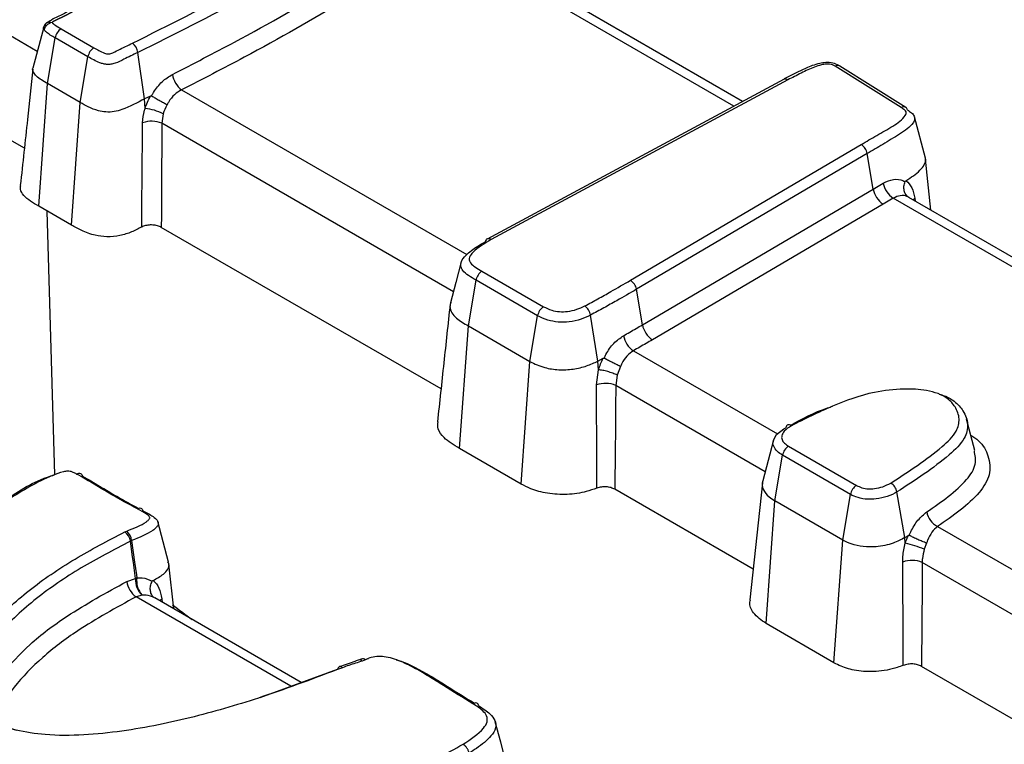
# Model space of a CAD drawing. Units: millimetres. Extents: x 75 to 2144, y 25 to 1460.
# Drawn here: x 1966 to 1990, y 932 to 950 of the extents above; entities that cross this region are included whole.
import ezdxf

# ---------------------------------------------------------------- set-up
doc = ezdxf.new("R2010")
doc.units = ezdxf.units.MM
doc.header["$LTSCALE"] = 5
doc.linetypes.add('SLD-Solid', pattern=[0])

msp = doc.modelspace()

# ---------------------------------------------------------------- linework, layer by layer
at = {"color": 8, "linetype": 'SLD-Solid', "lineweight": 25}
for p, q in [((1966.32619, 949.32756), (1961.65562, 952.02382)), ((1983.63094, 947.96929), (1976.42956, 952.12656)), ((1969.90964, 948.37221), (1976.99463, 944.28214)), ((1976.66239, 943.3606), (1969.42028, 947.54138)), ((1998.56496, 939.34807), (1987.59038, 945.68356)), ((1988.12392, 945.68249), (1988.13366, 945.61145)), ((1966.56649, 945.36402), (1966.75419, 938.81503)), ((1981.13299, 941.89311), (1984.71189, 939.82706)), ((1984.4095, 938.88828), (1980.69593, 941.03208)), ((1988.68883, 937.53122), (1991.78524, 935.7437)), ((1991.40552, 934.84957), (1988.31018, 936.63647)), ((1972.62405, 933.56335), (1968.7793, 935.78287)), ((1969.41987, 935.7341), (1969.43115, 935.64808))]:
    msp.add_line(p, q, dxfattribs=at)
at = {"color": 7, "linetype": 'SLD-Solid', "lineweight": 25}
for p, q in [((1983.84742, 948.08584), (1976.80282, 952.1526)), ((1966.48435, 949.92868), (1966.21711, 948.91298)), ((1966.91881, 949.888), (1967.73234, 949.41836)), ((1966.58139, 948.52672), (1966.7706, 949.66384)), ((1967.58412, 949.1942), (1966.7706, 949.66384)), ((1966.00435, 946.92102), (1961.60256, 949.46212)), ((1968.98923, 948.15097), (1968.82391, 949.30032)), ((1967.39492, 948.05709), (1967.58412, 949.1942)), ((1987.78762, 947.93162), (1986.14607, 948.95799)), ((1986.25968, 948.96471), (1986.25688, 948.96638)), ((1987.90123, 947.93834), (1986.25968, 948.96471)), ((1984.87629, 948.63973), (1977.49809, 944.66766)), ((1984.97246, 948.62312), (1977.60089, 944.65461)), ((1966.36045, 945.48296), (1966.58139, 948.52672)), ((1967.39492, 948.05709), (1966.58139, 948.52672)), ((1969.13962, 948.21996), (1968.98923, 948.15097)), ((1969.0046, 947.90747), (1968.98923, 948.15097)), ((1967.17398, 945.01332), (1967.39492, 948.05709)), ((1969.45238, 947.7775), (1969.42028, 947.54138)), ((1988.38696, 946.67422), (1988.11698, 947.69957)), ((1981.06098, 943.64362), (1986.7938, 947.01305)), ((1986.94333, 946.78966), (1981.21051, 943.42023)), ((1987.09133, 945.90885), (1986.94333, 946.78966)), ((1988.52563, 945.38517), (1988.38927, 946.65532)), ((1981.35851, 942.53941), (1987.09133, 945.90885)), ((1987.09133, 945.90885), (1987.34063, 946.05555)), ((1987.59038, 945.68356), (1987.34055, 945.53654)), ((1998.78763, 939.46104), (1987.98015, 945.70007)), ((1967.17398, 945.01332), (1966.36045, 945.48296)), ((1987.34055, 945.53654), (1981.60773, 942.16711)), ((1976.35475, 940.94586), (1969.40635, 944.95709)), ((1977.37242, 943.87151), (1978.90215, 942.98842)), ((1977.03501, 942.51023), (1977.22421, 943.64735)), ((1978.75394, 942.76426), (1977.22421, 943.64735)), ((1981.35851, 942.53941), (1981.21051, 943.42023)), ((1978.56473, 941.62714), (1978.75394, 942.76426)), ((1980.2507, 941.63777), (1980.06999, 942.77958)), ((1976.81407, 939.46647), (1977.03501, 942.51023)), ((1977.03501, 942.51023), (1978.56473, 941.62714)), ((1980.2507, 941.63777), (1980.38202, 941.70799)), ((1978.34379, 938.58338), (1978.56473, 941.62714)), ((1980.26584, 941.41892), (1980.2507, 941.63777)), ((1980.81586, 941.50348), (1980.73081, 941.28948)), ((1980.21799, 941.04531), (1980.26583, 941.41892)), ((1980.73081, 941.28948), (1980.69593, 941.03208)), ((1989.61817, 939.41416), (1989.41198, 940.19707)), ((1984.61728, 939.67741), (1984.35095, 938.66591)), ((1984.98855, 939.52444), (1986.67558, 938.55054)), ((1978.34379, 938.58338), (1976.81407, 939.46647)), ((1984.65113, 938.16316), (1984.84034, 939.30028)), ((1986.52736, 938.32638), (1984.84034, 939.30028)), ((1984.34151, 938.61505), (1984.02972, 935.71028)), ((1984.11108, 936.46823), (1980.67103, 938.45413)), ((1986.33816, 937.18927), (1986.52736, 938.32638)), ((1987.87781, 937.25411), (1987.68223, 938.38743)), ((1984.43019, 935.1194), (1984.65113, 938.16316)), ((1986.33816, 937.18927), (1984.65113, 938.16316)), ((1968.5018, 937.39607), (1968.55115, 937.41775)), ((1987.87781, 937.25411), (1987.96504, 937.30848)), ((1968.66862, 937.17895), (1968.63778, 937.1654)), ((1986.11722, 934.1455), (1986.33816, 937.18927)), ((1987.88832, 937.1142), (1987.87781, 937.25411)), ((1988.41662, 937.11566), (1988.36055, 936.9638)), ((1969.71438, 935.48458), (1969.59544, 936.5928)), ((1968.54808, 936.16503), (1968.76823, 936.23952)), ((1968.92959, 935.82733), (1968.7793, 935.78287)), ((1972.88115, 933.65645), (1969.24478, 935.75567)), ((1986.11722, 934.1455), (1984.43019, 935.1194)), ((1974.47557, 934.22127), (1974.39782, 934.18949)), ((1971.86187, 933.28735), (1973.78737, 933.9846)), ((1991.08755, 932.4408), (1988.28887, 934.05644))]:
    msp.add_line(p, q, dxfattribs=at)
at = {"color": 8, "linetype": 'SLD-Solid', "lineweight": 25, "flags": 128}
for points in [[(1988.08308, 945.64065), (1988.08864, 945.64756), (1988.12392, 945.68249)], [(1969.36856, 935.68422), (1969.38094, 935.69881), (1969.41987, 935.7341)], [(1974.39782, 934.18949), (1974.37945, 934.20503), (1974.36161, 934.21507), (1974.34482, 934.21931), (1974.32956, 934.21764), (1974.32879, 934.21738)]]:
    msp.add_lwpolyline(points, dxfattribs=at)
at = {"color": 7, "linetype": 'SLD-Solid', "lineweight": 25, "flags": 128}
for points in [[(1976.85684, 944.09968), (1976.72271, 943.58988), (1976.58858, 943.08007)], [(1985.05819, 940.03229), (1985.03393, 940.04534), (1985.01038, 940.05297), (1984.9882, 940.05494), (1984.96805, 940.0512), (1984.9505, 940.04186), (1984.93606, 940.02719), (1984.92515, 940.00761), (1984.91809, 939.98369)], [(1984.61819, 939.67092), (1984.69316, 939.81174), (1984.87222, 939.95825), (1984.91805, 939.98368), (1984.91809, 939.98369), (1984.91809, 939.98369)], [(1967.30378, 938.83229), (1967.32914, 938.84474), (1967.35378, 938.85178), (1967.37697, 938.8532), (1967.39805, 938.84896), (1967.4164, 938.83918), (1967.4315, 938.82416), (1967.44291, 938.80431), (1967.4503, 938.78021)], [(1968.81135, 937.96755), (1968.83539, 937.98071), (1968.85874, 937.98844), (1968.88072, 937.99051), (1968.9007, 937.98686), (1968.91809, 937.9776), (1968.9324, 937.963), (1968.94322, 937.94347), (1968.95022, 937.91958)], [(1969.5845, 936.64215), (1969.4514, 937.14907), (1969.3183, 937.65599)], [(1968.76823, 936.23952), (1968.71205, 936.63803), (1968.69257, 936.77633), (1968.63778, 937.1654)], [(1968.66862, 937.17895), (1968.74391, 936.6431), (1968.78789, 936.33032), (1968.79877, 936.25297)], [(1977.97226, 931.66019), (1977.83765, 932.17149), (1977.70304, 932.68279)]]:
    msp.add_lwpolyline(points, dxfattribs=at)
at = {"color": 7, "linetype": 'SLD-Solid', "lineweight": 25}
for centre, radius, start, end in [((1967.10123, 949.6063), 0.3356, 122.92651, 170.127955), ((1968.45428, 949.24827), 0.37327, 8.016177, 49.963323), ((1967.91476, 949.13667), 0.3356, 122.926505, 170.127954), ((1970.27349, 948.84641), 0.5977, 188.655856, 232.501798), ((1968.90028, 946.71161), 1.20039, 62.616875, 85.014686), ((1987.84939, 947.86071), 0.09335, 8.875698, 56.270964), ((1969.16416, 946.933), 0.66009, 67.169342, 109.555692), ((1986.61515, 946.73172), 0.33326, 10.012852, 57.58389), ((1987.63829, 946.00542), 0.55543, 190.012852, 237.58389), ((1987.88663, 946.15229), 0.5545, 190.047172, 237.706229), ((1977.55484, 943.58981), 0.3356, 122.926507, 170.127954), ((1980.88234, 943.36229), 0.33325, 10.012601, 57.584568), ((1979.08457, 942.70672), 0.3356, 122.926509, 170.127955), ((1979.72645, 942.72405), 0.34799, 9.181527, 54.51724), ((1981.90547, 942.63598), 0.55543, 190.012944, 237.584224), ((1981.44332, 942.36319), 0.56327, 189.734186, 236.568054), ((1980.43995, 940.42371), 0.66003, 67.180005, 109.649912), ((1985.17097, 939.24274), 0.3356, 122.926507, 170.127954), ((1986.858, 938.26884), 0.3356, 122.926512, 170.127949), ((1987.3607, 938.32835), 0.32692, 10.410677, 59.008237), ((1988.93574, 937.99412), 0.52463, 191.246475, 241.925694), ((1968.28271, 937.1115), 0.35914, 8.631194, 52.408257), ((1968.26794, 937.13013), 0.40365, 6.94612, 45.442984), ((1987.38688, 934.7232), 2.44301, 66.512157, 78.155536), ((1988.05563, 936.0283), 0.6593, 67.287996, 110.625468), ((1969.13017, 936.25619), 0.58919, 188.901138, 233.451197), ((1969.24341, 936.18787), 0.47799, 173.796736, 228.962917), ((1969.00299, 935.74781), 0.54488, 112.012185, 115.521837), ((1969.30801, 936.17657), 0.51494, 171.467517, 222.703653), ((1973.85921, 933.98294), 0.07186, 113.134899, 178.67435)]:
    msp.add_arc(centre, radius, start, end, dxfattribs=at)
at = {"color": 8, "linetype": 'SLD-Solid', "lineweight": 25}
for centre, radius, start, end in [((1986.20913, 948.86109), 0.11562, 65.606584, 123.051745), ((1987.85029, 947.83592), 0.11439, 63.555674, 123.21574), ((1974.41431, 934.15321), 0.09156, 48.010087, 111.804456), ((1973.84389, 933.9653), 0.08471, 43.206942, 98.773104)]:
    msp.add_arc(centre, radius, start, end, dxfattribs=at)
msp.add_ellipse((1977.61741, 1003.2874), major_axis=(-48.76616, 79.04599), ratio=0.55689396, start_param=2.18403207, end_param=2.19157824, dxfattribs=at)
at = {"color": 7, "linetype": 'SLD-Solid', "lineweight": 25}
for points, knots in [([(1968.6944, 949.53406), (1969.58829, 949.98028), (1971.33818, 950.85381), (1973.77112, 952.26509), (1975.29264, 953.23345), (1976.0541, 953.71808)], [0, 0, 0, 0, 0.34282354, 0.6711103, 1, 1, 1, 1]), ([(1976.21292, 953.50052), (1976.21291, 953.50052), (1975.47074, 953.00299), (1973.91266, 952.04802), (1971.48289, 950.62471), (1969.72387, 949.74857), (1968.82391, 949.30032)], [0, 0, 0, 0, 0.00000413, 0.32875547, 0.65657367, 1, 1, 1, 1]), ([(1969.68259, 948.75646), (1970.19979, 949.02201), (1971.60001, 949.74093), (1973.77224, 950.9826), (1975.36884, 951.98798), (1976.16689, 952.4905)], [0, 0, 0, 0, 0.22657483, 0.61341228, 1, 1, 1, 1]), ([(1976.42956, 952.12656), (1975.62737, 951.62139), (1974.02318, 950.61119), (1971.83903, 949.36274), (1970.4309, 948.63982), (1969.90964, 948.37221)], [0, 0, 0, 0, 0.38649668, 0.7728993, 1, 1, 1, 1]), ([(1967.08911, 950.31865), (1967.06123, 950.30274), (1966.94456, 950.23618), (1966.75402, 950.16165), (1966.60057, 950.05795), (1966.54103, 950.01772)], [0, 0, 0, 0, 0.16120082, 0.67454278, 1, 1, 1, 1]), ([(1967.19417, 950.3061), (1967.19158, 950.30464), (1967.18645, 950.30175), (1967.17875, 950.29746), (1967.17237, 950.29391), (1967.16597, 950.29037), (1967.15956, 950.28683), (1967.15313, 950.28331), (1967.14669, 950.27979), (1967.14153, 950.27699), (1967.13506, 950.27349), (1967.12858, 950.26999), (1967.12209, 950.26651), (1967.11558, 950.26304), (1967.11037, 950.26026), (1967.10384, 950.2568), (1967.0986, 950.25404), (1967.09205, 950.2506), (1967.08548, 950.24716), (1967.0789, 950.24373), (1967.07231, 950.24031), (1967.06702, 950.23758), (1967.06041, 950.23418), (1967.0551, 950.23146), (1967.04979, 950.22875), (1967.04448, 950.22604), (1967.03915, 950.22333), (1967.03249, 950.21996), (1967.02714, 950.21727), (1967.02046, 950.21391), (1967.01376, 950.21056), (1967.00571, 950.20655), (1966.99764, 950.20255), (1966.98686, 950.19722), (1966.97605, 950.19192), (1966.96522, 950.18664), (1966.95437, 950.18136), (1966.9435, 950.17611), (1966.93261, 950.17086), (1966.92443, 950.16694), (1966.91351, 950.16171), (1966.90258, 950.1565), (1966.89163, 950.15129), (1966.88342, 950.14739), (1966.8752, 950.14349), (1966.86699, 950.13959), (1966.85877, 950.13569), (1966.85056, 950.13179), (1966.84235, 950.12789), (1966.83414, 950.12398), (1966.82595, 950.12007), (1966.81776, 950.11614), (1966.80959, 950.11221), (1966.80144, 950.10827), (1966.79467, 950.10497), (1966.78791, 950.10165), (1966.78118, 950.09833), (1966.77447, 950.09498), (1966.76779, 950.09161), (1966.76248, 950.08891), (1966.75587, 950.0855), (1966.75061, 950.08275), (1966.74408, 950.07929), (1966.73891, 950.07649), (1966.73378, 950.07366), (1966.72997, 950.07152), (1966.72618, 950.06936), (1966.72243, 950.06718), (1966.71873, 950.06498), (1966.71507, 950.06275), (1966.71146, 950.0605), (1966.70792, 950.05821), (1966.70503, 950.05627), (1966.70219, 950.0543), (1966.69997, 950.0527), (1966.69782, 950.05108), (1966.69624, 950.04984), (1966.69471, 950.04859), (1966.69331, 950.04739), (1966.69246, 950.0466), (1966.69207, 950.04624)], [0, 0, 0, 0, 0.01607417, 0.0318281, 0.04758203, 0.05545899, 0.07121292, 0.08696685, 0.09484381, 0.11059774, 0.1184747, 0.13422863, 0.14998255, 0.15785951, 0.17361344, 0.1814904, 0.19724433, 0.20512129, 0.22087522, 0.23662915, 0.24450611, 0.26026003, 0.26813699, 0.28389092, 0.29176788, 0.29964484, 0.31539876, 0.32327572, 0.33902965, 0.34690661, 0.36266053, 0.37841446, 0.39416838, 0.4099223, 0.44143019, 0.45718412, 0.47293804, 0.50444591, 0.52019983, 0.53595374, 0.55170766, 0.5832155, 0.59896942, 0.61472334, 0.63047725, 0.64623117, 0.66198508, 0.677739, 0.69349291, 0.70924683, 0.72500075, 0.74075467, 0.7565086, 0.77226253, 0.78801648, 0.79589344, 0.8116474, 0.82740139, 0.83527836, 0.85103239, 0.85890937, 0.87466348, 0.88254047, 0.89829473, 0.90617174, 0.91404877, 0.92192581, 0.92980287, 0.93767997, 0.9455571, 0.95343429, 0.96131155, 0.96918893, 0.97312747, 0.98100522, 0.98494384, 0.9888825, 0.99282125, 0.99676013, 1, 1, 1, 1]), ([(1966.56304, 950.04166), (1966.55436, 950.03465), (1966.53671, 950.02038), (1966.51416, 949.99271), (1966.49507, 949.96126), (1966.4874, 949.93775), (1966.48354, 949.92589)], [0, 0, 0, 0, 0.23973592, 0.48757714, 0.74158609, 1, 1, 1, 1]), ([(1966.69207, 950.04624), (1966.66924, 950.03943), (1966.62355, 950.02579), (1966.56323, 949.98231), (1966.51618, 949.92741), (1966.50225, 949.88643), (1966.49528, 949.86595)], [0, 0, 0, 0, 0.24994323, 0.50012454, 0.7502221, 1, 1, 1, 1]), ([(1966.51738, 949.97456), (1966.52356, 949.99119), (1966.53593, 950.02449), (1966.5777, 950.05342), (1966.63124, 950.06361), (1966.6718, 950.05203), (1966.69207, 950.04624)], [0, 0, 0, 0, 0.24977836, 0.49987673, 0.75005671, 1, 1, 1, 1]), ([(1966.69207, 950.04624), (1966.69212, 950.04616), (1966.69245, 950.04559), (1966.69311, 950.04454), (1966.6941, 950.04311), (1966.69514, 950.04169), (1966.69624, 950.04029), (1966.69776, 950.03844), (1966.69935, 950.0366), (1966.70142, 950.03434), (1966.70356, 950.03209), (1966.70622, 950.02942), (1966.70896, 950.02679), (1966.71177, 950.02417), (1966.71561, 950.02072), (1966.71956, 950.01731), (1966.72361, 950.01394), (1966.72771, 950.01059), (1966.7319, 950.00728), (1966.73721, 950.00317), (1966.74261, 949.9991), (1966.74919, 949.99426), (1966.75586, 949.98946), (1966.76262, 949.98471), (1966.76946, 949.97999), (1966.77636, 949.9753), (1966.78332, 949.97064), (1966.79034, 949.96601), (1966.79741, 949.96141), (1966.80453, 949.95683), (1966.81169, 949.95228), (1966.81889, 949.94774), (1966.82613, 949.94323), (1966.83219, 949.93948), (1966.83705, 949.93649), (1966.84192, 949.9335), (1966.84681, 949.93053), (1966.85171, 949.92756), (1966.85539, 949.92533), (1966.86031, 949.92237), (1966.86524, 949.91942), (1966.87142, 949.91574), (1966.87637, 949.9128), (1966.88258, 949.90913), (1966.88755, 949.9062), (1966.89253, 949.90328), (1966.89752, 949.90036), (1966.90252, 949.89744), (1966.90878, 949.8938), (1966.91379, 949.8909), (1966.91755, 949.88872), (1966.91881, 949.888)], [0, 0, 0, 0, 0.00130363, 0.00875749, 0.01621099, 0.02366429, 0.03111747, 0.03857059, 0.05347772, 0.06093071, 0.07583725, 0.0907436, 0.10564981, 0.12055592, 0.13546196, 0.16527534, 0.18018125, 0.19508712, 0.22489957, 0.23980538, 0.26961748, 0.29942942, 0.32924125, 0.359053, 0.38886468, 0.41867632, 0.44848792, 0.47829949, 0.50811104, 0.53792257, 0.56773408, 0.59754558, 0.62735707, 0.65716854, 0.67207426, 0.68697997, 0.71679143, 0.73169714, 0.74660285, 0.76150856, 0.79132001, 0.80622572, 0.83603716, 0.85094287, 0.88075431, 0.89566002, 0.91056573, 0.94037716, 0.95528286, 0.98509429, 1, 1, 1, 1]), ([(1966.49528, 949.86595), (1966.49057, 949.8751), (1966.48113, 949.89338), (1966.48053, 949.92245), (1966.49273, 949.95003), (1966.50916, 949.96638), (1966.51738, 949.97456)], [0, 0, 0, 0, 0.2500038, 0.49992988, 0.74999602, 1, 1, 1, 1]), ([(1966.7706, 949.66384), (1966.77059, 949.66385), (1966.68959, 949.71061), (1966.57644, 949.77039), (1966.51058, 949.84794), (1966.49528, 949.86595)], [0, 0, 0, 0, 0.00009575, 0.7677925, 1, 1, 1, 1]), ([(1967.73234, 949.41836), (1967.81474, 949.37003), (1967.9116, 949.31321), (1968.0391, 949.27064), (1968.07611, 949.2631), (1968.11293, 949.26433), (1968.20682, 949.29379), (1968.39422, 949.39074), (1968.57469, 949.4769), (1968.6944, 949.53406)], [0, 0, 0, 0, 0.28596134, 0.33613132, 0.36131665, 0.38093106, 0.42476354, 0.61841183, 1, 1, 1, 1]), ([(1968.82391, 949.30032), (1968.8239, 949.30032), (1968.70444, 949.24613), (1968.52038, 949.15433), (1968.30787, 949.04527), (1968.15646, 949.00477), (1968.05408, 949.00221), (1967.96289, 949.01792), (1967.79471, 949.07263), (1967.67759, 949.14024), (1967.58412, 949.1942)], [0, 0, 0, 0, 0.00002813, 0.29907528, 0.47988933, 0.55633903, 0.62221804, 0.67642568, 0.7417612, 1, 1, 1, 1]), ([(1986.25661, 948.96598), (1986.24972, 948.97036), (1986.20505, 948.99879), (1986.08533, 949.04673), (1985.91976, 949.05581), (1985.7451, 949.02766), (1985.52755, 948.9613), (1985.23463, 948.8226), (1985.01071, 948.71021), (1984.87756, 948.64338)], [0, 0, 0, 0, 0.01860644, 0.12054758, 0.22966599, 0.32092845, 0.44710958, 0.6712306, 1, 1, 1, 1]), ([(1966.2139, 948.8884), (1966.17107, 948.47574), (1966.0753, 947.55318), (1965.96463, 946.55196), (1965.90346, 945.99858)], [0, 0, 0, 0, 0.4472957, 1, 1, 1, 1]), ([(1966.58139, 948.52672), (1966.47732, 948.58631), (1966.3314, 948.66986), (1966.22488, 948.80672), (1966.20042, 948.87834), (1966.21749, 948.91178), (1966.21802, 948.91283)], [0, 0, 0, 0, 0.54918868, 0.77003893, 0.99281366, 1, 1, 1, 1]), ([(1986.14607, 948.95799), (1986.12444, 948.97013), (1986.08457, 948.99249), (1986.00847, 949.01093), (1985.91232, 949.01319), (1985.71716, 948.97936), (1985.45063, 948.86906), (1985.19592, 948.73103), (1985.02772, 948.6498), (1984.97246, 948.62312)], [0, 0, 0, 0, 0.06302895, 0.11619687, 0.16934783, 0.26246366, 0.53864149, 0.84844165, 1, 1, 1, 1]), ([(1969.16599, 948.22184), (1969.16837, 948.22641), (1969.18385, 948.25615), (1969.25798, 948.38588), (1969.41939, 948.59432), (1969.59488, 948.70243), (1969.68259, 948.75646)], [0, 0, 0, 0, 0.019344125, 0.125837425, 0.563112563, 1, 1, 1, 1]), ([(1984.87743, 948.63784), (1984.87979, 948.63986), (1984.89196, 948.65034), (1984.92367, 948.64758), (1984.95464, 948.63503), (1984.97075, 948.62426), (1984.97246, 948.62312)], [0, 0, 0, 0, 0.10530175, 0.54400435, 0.95159291, 1, 1, 1, 1]), ([(1969.90964, 948.37221), (1969.84888, 948.33678), (1969.72743, 948.26594), (1969.6135, 948.12061), (1969.56613, 948.02775), (1969.55433, 948.00463)], [0, 0, 0, 0, 0.42914779, 0.85783452, 1, 1, 1, 1]), ([(1968.98923, 948.15097), (1968.81218, 948.05421), (1968.58408, 947.92955), (1968.24051, 947.82571), (1968.03324, 947.81604), (1967.80462, 947.85525), (1967.59647, 947.94334), (1967.45882, 948.02103), (1967.39492, 948.05709)], [0, 0, 0, 0, 0.38078886, 0.49056967, 0.60135448, 0.69723246, 0.859468, 1, 1, 1, 1]), ([(1969.0046, 947.90748), (1969.0046, 947.90749), (1969.03656, 948.01348), (1969.08278, 948.12036), (1969.13961, 948.21994), (1969.13962, 948.21996)], [0, 0, 0, 0, 0.000124528, 0.999875468, 1, 1, 1, 1]), ([(1969.13962, 948.21996), (1969.14357, 948.22154), (1969.15083, 948.22444), (1969.16003, 948.22464), (1969.16443, 948.22257), (1969.16599, 948.22184)], [0, 0, 0, 0, 0.43445746, 0.79955914, 1, 1, 1, 1]), ([(1969.16599, 948.22184), (1969.19407, 948.20548), (1969.25022, 948.17274), (1969.35524, 948.11342), (1969.45828, 948.05637), (1969.52329, 948.02118), (1969.55218, 948.00577), (1969.55433, 948.00463)], [0, 0, 0, 0, 0.25008979, 0.50017649, 0.75036871, 0.98146264, 1, 1, 1, 1]), ([(1968.94322, 947.55501), (1968.95231, 947.65875), (1968.96257, 947.77564), (1969.00019, 947.89414), (1969.0046, 947.90745), (1969.0046, 947.90746)], [0, 0, 0, 0, 0.88739218, 0.99988846, 1, 1, 1, 1]), ([(1969.55433, 948.00463), (1969.55208, 948.00094), (1969.50848, 947.9294), (1969.47969, 947.85144), (1969.45238, 947.7775)], [0, 0, 0, 0, 0.05159452, 1, 1, 1, 1]), ([(1986.7938, 947.01305), (1986.92194, 947.0899), (1987.18054, 947.24499), (1987.58465, 947.46432), (1987.84032, 947.65099), (1987.91727, 947.78295), (1987.90945, 947.83206), (1987.8639, 947.88134), (1987.81588, 947.91299), (1987.78762, 947.93162)], [0, 0, 0, 0, 0.27036361, 0.54558741, 0.81520702, 0.86100558, 0.89330499, 0.93721237, 1, 1, 1, 1]), ([(1987.94162, 947.87511), (1987.94163, 947.87511), (1987.97881, 947.85186), (1988.04675, 947.80466), (1988.11624, 947.72443), (1988.13042, 947.63579), (1988.04544, 947.4705), (1987.74266, 947.26895), (1987.34628, 947.02564), (1987.07344, 946.86586), (1986.94333, 946.78966)], [0, 0, 0, 0, 0.00001813, 0.06955222, 0.13440475, 0.19400425, 0.2604249, 0.50741361, 0.76511012, 1, 1, 1, 1]), ([(1968.92113, 944.96675), (1968.92253, 945.21626), (1968.92737, 946.07862), (1968.93664, 946.94167), (1968.94322, 947.55501)], [0, 0, 0, 0, 0.28932519, 1, 1, 1, 1]), ([(1969.42028, 947.54138), (1969.41662, 946.92939), (1969.41147, 946.06821), (1969.4075, 945.20646), (1969.40635, 944.95709)], [0, 0, 0, 0, 0.71062457, 1, 1, 1, 1]), ([(1987.90255, 946.11575), (1988.02965, 946.19875), (1988.21673, 946.3209), (1988.3708, 946.51397), (1988.41127, 946.6282), (1988.38177, 946.68313), (1988.37913, 946.68803)], [0, 0, 0, 0, 0.50109005, 0.73750311, 0.97655943, 1, 1, 1, 1]), ([(1987.34063, 946.05555), (1987.42659, 946.09471), (1987.59557, 946.17168), (1987.77482, 946.14477), (1987.86266, 946.1043), (1987.88031, 946.09448), (1987.88325, 946.09284)], [0, 0, 0, 0, 0.45068743, 0.88595605, 0.98097174, 1, 1, 1, 1]), ([(1987.88325, 946.09284), (1987.88486, 946.09618), (1987.88852, 946.10381), (1987.89573, 946.11103), (1987.90073, 946.11449), (1987.90255, 946.11575)], [0, 0, 0, 0, 0.33118282, 0.75578535, 1, 1, 1, 1]), ([(1987.90255, 946.11575), (1987.90256, 946.11575), (1987.90409, 946.11471), (1987.96463, 946.07363), (1988.0646, 945.95658), (1988.10406, 945.77427), (1988.12392, 945.68249)], [0, 0, 0, 0, 0.00005945, 0.01309488, 0.50315675, 1, 1, 1, 1]), ([(1966.36045, 945.48296), (1966.22217, 945.5662), (1966.02099, 945.68729), (1965.89667, 945.88062), (1965.90973, 945.9656), (1965.91477, 945.99839)], [0, 0, 0, 0, 0.57451934, 0.83577904, 1, 1, 1, 1]), ([(1987.97538, 945.70276), (1987.97337, 945.70394), (1987.94369, 945.72155), (1987.89522, 945.76961), (1987.85614, 945.86608), (1987.84858, 945.97872), (1987.87169, 946.0548), (1987.88325, 946.09284)], [0, 0, 0, 0, 0.01828554, 0.27074566, 0.51388946, 0.7569435, 1, 1, 1, 1]), ([(1987.97538, 945.70276), (1987.96013, 945.71031), (1987.89535, 945.74239), (1987.76331, 945.76108), (1987.64846, 945.70959), (1987.59038, 945.68356)], [0, 0, 0, 0, 0.132154177, 0.561195299, 1, 1, 1, 1]), ([(1968.92113, 944.96675), (1968.8383, 944.92442), (1968.67387, 944.8404), (1968.38526, 944.74302), (1968.06435, 944.71387), (1967.7277, 944.7567), (1967.43362, 944.86698), (1967.25687, 944.9666), (1967.17398, 945.01332)], [0, 0, 0, 0, 0.16414545, 0.325828, 0.48902529, 0.63323149, 0.82800411, 1, 1, 1, 1]), ([(1969.40635, 944.95709), (1969.37525, 944.97185), (1969.31303, 945.00136), (1969.19421, 945.01986), (1969.07352, 945.01582), (1968.98076, 944.99404), (1968.93537, 944.97327), (1968.92113, 944.96675)], [0, 0, 0, 0, 0.22487, 0.44977771, 0.67386205, 0.89768225, 1, 1, 1, 1]), ([(1977.60089, 944.65461), (1977.43435, 944.55711), (1977.21486, 944.42862), (1977.06408, 944.24148), (1977.04678, 944.14777), (1977.11559, 944.01349), (1977.25986, 943.93374), (1977.37242, 943.87151)], [0, 0, 0, 0, 0.42959587, 0.5661661, 0.6444091, 0.72255004, 1, 1, 1, 1]), ([(1977.60089, 944.65461), (1977.59712, 944.65678), (1977.57994, 944.66669), (1977.54647, 944.67816), (1977.50551, 944.67523), (1977.47137, 944.65091), (1977.46125, 944.61935), (1977.4562, 944.60357)], [0, 0, 0, 0, 0.05631106, 0.25701323, 0.50468198, 0.7523408, 1, 1, 1, 1]), ([(1977.22421, 943.64735), (1977.2242, 943.64736), (1977.09896, 943.71966), (1976.91887, 943.82312), (1976.83456, 943.99786), (1976.85585, 944.12973), (1976.99193, 944.30411), (1977.21381, 944.46293), (1977.39394, 944.56745), (1977.4562, 944.60357)], [0, 0, 0, 0, 0.00002172, 0.26919266, 0.36925554, 0.46735615, 0.61161044, 0.86576697, 1, 1, 1, 1]), ([(1979.92845, 943.00742), (1980.03704, 943.06585), (1980.2542, 943.18273), (1980.63218, 943.39458), (1980.8989, 943.54949), (1981.06098, 943.64362)], [0, 0, 0, 0, 0.28180001, 0.56358461, 1, 1, 1, 1]), ([(1981.21051, 943.42023), (1981.2105, 943.42023), (1981.04849, 943.32501), (1980.77895, 943.16993), (1980.39867, 942.95639), (1980.1797, 942.8386), (1980.06999, 942.77958)], [0, 0, 0, 0, 0.00002693, 0.43582351, 0.71732049, 1, 1, 1, 1]), ([(1976.58029, 943.04399), (1976.52812, 942.55905), (1976.42326, 941.58442), (1976.31928, 940.6157), (1976.26704, 940.12898)], [0, 0, 0, 0, 0.497567135, 1, 1, 1, 1]), ([(1976.60283, 943.09302), (1976.59078, 943.05854), (1976.56062, 942.97228), (1976.61388, 942.83594), (1976.76446, 942.66905), (1976.92913, 942.57239), (1977.03501, 942.51023)], [0, 0, 0, 0, 0.157419608, 0.393741512, 0.610176776, 1, 1, 1, 1]), ([(1978.90215, 942.98842), (1978.9663, 942.95623), (1979.08123, 942.89858), (1979.29398, 942.85924), (1979.51487, 942.86458), (1979.73612, 942.91593), (1979.86485, 942.97717), (1979.92845, 943.00742)], [0, 0, 0, 0, 0.21934705, 0.39295902, 0.56686277, 0.78601989, 1, 1, 1, 1]), ([(1980.06999, 942.77958), (1980.06998, 942.77957), (1979.99815, 942.7416), (1979.83418, 942.66987), (1979.55645, 942.6049), (1979.26411, 942.59836), (1978.9871, 942.65069), (1978.82887, 942.72101), (1978.75395, 942.76426), (1978.75394, 942.76426)], [0, 0, 0, 0, 0.00002915, 0.19873336, 0.41646252, 0.60049996, 0.78381456, 0.99997085, 1, 1, 1, 1]), ([(1980.88816, 942.26795), (1980.94022, 942.29756), (1981.09814, 942.38739), (1981.25402, 942.4784), (1981.35851, 942.53941)], [0, 0, 0, 0, 0.32964273, 1, 1, 1, 1]), ([(1980.40703, 941.71097), (1980.40923, 941.71569), (1980.42336, 941.74598), (1980.49145, 941.87893), (1980.64065, 942.09449), (1980.80566, 942.21013), (1980.88816, 942.26795)], [0, 0, 0, 0, 0.01950253, 0.1252397, 0.5626246, 1, 1, 1, 1]), ([(1981.60773, 942.16711), (1981.50225, 942.10551), (1981.34492, 942.01365), (1981.18552, 941.92299), (1981.13299, 941.89311)], [0, 0, 0, 0, 0.67047527, 1, 1, 1, 1]), ([(1980.26585, 941.41892), (1980.29997, 941.51701), (1980.33409, 941.61511), (1980.38202, 941.70797), (1980.38202, 941.70799)], [0, 0, 0, 0, 0.9998633, 1, 1, 1, 1]), ([(1980.38202, 941.70799), (1980.38573, 941.70973), (1980.39255, 941.71295), (1980.40129, 941.71355), (1980.40552, 941.71165), (1980.40703, 941.71097)], [0, 0, 0, 0, 0.43298745, 0.79728328, 1, 1, 1, 1]), ([(1980.81586, 941.50348), (1980.8136, 941.50451), (1980.7791, 941.52012), (1980.70558, 941.55475), (1980.59421, 941.61017), (1980.4886, 941.66518), (1980.43422, 941.69571), (1980.40703, 941.71097)], [0, 0, 0, 0, 0.01821443, 0.27749237, 0.51838106, 0.75918946, 1, 1, 1, 1]), ([(1981.13299, 941.89311), (1981.0778, 941.85402), (1980.96722, 941.77569), (1980.86708, 941.62316), (1980.82607, 941.52733), (1980.81586, 941.50348)], [0, 0, 0, 0, 0.42809327, 0.85772192, 1, 1, 1, 1]), ([(1978.56473, 941.62714), (1978.68142, 941.57067), (1978.89075, 941.46937), (1979.27869, 941.41176), (1979.64223, 941.42923), (1979.9776, 941.50859), (1980.16105, 941.59536), (1980.2507, 941.63777)], [0, 0, 0, 0, 0.24044744, 0.43134343, 0.62229532, 0.81541926, 1, 1, 1, 1]), ([(1980.22242, 938.47991), (1980.22279, 938.85536), (1980.22362, 939.70985), (1980.22001, 940.56557), (1980.21799, 941.04531)], [0, 0, 0, 0, 0.4393785, 1, 1, 1, 1]), ([(1980.69593, 941.03208), (1980.69236, 940.54979), (1980.68599, 939.68953), (1980.6756, 938.83123), (1980.67103, 938.45413)], [0, 0, 0, 0, 0.56064503, 1, 1, 1, 1]), ([(1987.52903, 938.6086), (1987.97494, 938.89855), (1988.58772, 939.29701), (1989.17058, 939.84852), (1989.25332, 940.20195), (1989.1583, 940.48184), (1988.96702, 940.69853), (1988.71299, 940.83905), (1988.3413, 940.92877), (1987.79392, 940.95985), (1986.95979, 940.86134), (1986.02692, 940.51485), (1985.39156, 940.19836), (1985.05819, 940.03229)], [0, 0, 0, 0, 0.23206279, 0.31890515, 0.37978825, 0.44042848, 0.48680378, 0.52304435, 0.55924819, 0.62369335, 0.70992376, 0.84779365, 1, 1, 1, 1]), ([(1988.72911, 940.81514), (1988.75883, 940.808), (1988.90754, 940.77228), (1989.13155, 940.63245), (1989.35986, 940.38654), (1989.46624, 940.06603), (1989.37537, 939.67484), (1988.77021, 939.09359), (1988.13634, 938.68217), (1987.68223, 938.38743)], [0, 0, 0, 0, 0.01922124, 0.09616708, 0.18945372, 0.30779223, 0.42810373, 0.59029898, 1, 1, 1, 1]), ([(1985.03774, 940.04035), (1985.32739, 940.19992), (1985.65108, 940.37824), (1986.03867, 940.50286), (1986.07942, 940.51596)], [0, 0, 0, 0, 0.89486317, 1, 1, 1, 1]), ([(1976.81407, 939.46647), (1976.67424, 939.55153), (1976.44144, 939.69315), (1976.26523, 939.93409), (1976.27591, 940.07072), (1976.28048, 940.12912)], [0, 0, 0, 0, 0.46265127, 0.7702835, 1, 1, 1, 1]), ([(1985.05819, 940.03229), (1984.99217, 939.98978), (1984.88018, 939.91766), (1984.81261, 939.79228), (1984.81674, 939.68697), (1984.87905, 939.59557), (1984.95247, 939.54788), (1984.98855, 939.52444)], [0, 0, 0, 0, 0.29476069, 0.50001627, 0.66839073, 0.83701212, 1, 1, 1, 1]), ([(1965.20059, 937.98565), (1965.2914, 938.04157), (1965.72809, 938.31043), (1966.18944, 938.63712), (1966.69489, 938.79558), (1966.75422, 938.81419)], [0, 0, 0, 0, 0.18814827, 0.90470189, 1, 1, 1, 1]), ([(1967.30378, 938.83229), (1967.27608, 938.84717), (1967.22854, 938.87273), (1967.1506, 938.89798), (1967.06554, 938.90381), (1966.90557, 938.87906), (1966.37141, 938.6741), (1965.83295, 938.33967), (1965.37004, 938.05178), (1965.24285, 937.97269)], [0, 0, 0, 0, 0.041615914, 0.071424066, 0.096515534, 0.133786387, 0.250705663, 0.794133314, 1, 1, 1, 1]), ([(1968.81135, 937.96755), (1968.59326, 938.08526), (1968.22538, 938.28383), (1967.73839, 938.58106), (1967.44865, 938.74855), (1967.30378, 938.83229)], [0, 0, 0, 0, 0.42127289, 0.71064269, 1, 1, 1, 1]), ([(1967.4503, 938.78021), (1967.45031, 938.78021), (1967.59826, 938.6967), (1967.88662, 938.52729), (1968.3371, 938.25281), (1968.66391, 938.07587), (1968.84154, 937.9797)], [0, 0, 0, 0, 0.00002182, 0.31597183, 0.62821331, 1, 1, 1, 1]), ([(1980.22242, 938.47991), (1980.13777, 938.4507), (1979.91283, 938.37307), (1979.49093, 938.31042), (1979.00388, 938.33768), (1978.61332, 938.44303), (1978.42143, 938.54295), (1978.34379, 938.58338)], [0, 0, 0, 0, 0.14412055, 0.38298127, 0.62261692, 0.84731169, 1, 1, 1, 1]), ([(1984.35238, 938.66563), (1984.3515, 938.6642), (1984.30828, 938.59353), (1984.35264, 938.44669), (1984.47186, 938.27792), (1984.59863, 938.19677), (1984.65113, 938.16316)], [0, 0, 0, 0, 0.00827586, 0.40863885, 0.75506028, 1, 1, 1, 1]), ([(1986.67558, 938.55054), (1986.71831, 938.52916), (1986.80412, 938.48621), (1986.96546, 938.45998), (1987.14808, 938.46822), (1987.3471, 938.51386), (1987.46635, 938.57596), (1987.52903, 938.6086)], [0, 0, 0, 0, 0.17435908, 0.35015681, 0.50320285, 0.73889369, 1, 1, 1, 1]), ([(1980.67103, 938.45413), (1980.63992, 938.46889), (1980.57769, 938.49843), (1980.45934, 938.51658), (1980.33421, 938.51378), (1980.26051, 938.49145), (1980.22242, 938.47991)], [0, 0, 0, 0, 0.24607883, 0.49219073, 0.73760249, 1, 1, 1, 1]), ([(1987.68223, 938.38743), (1987.68222, 938.38742), (1987.61095, 938.34336), (1987.44979, 938.26942), (1987.19339, 938.20925), (1986.93934, 938.1988), (1986.71223, 938.23717), (1986.58217, 938.29474), (1986.52737, 938.32638), (1986.52736, 938.32638)], [0, 0, 0, 0, 0.000032992, 0.241152817, 0.467997483, 0.628497761, 0.821045028, 0.99996701, 1, 1, 1, 1]), ([(1968.55115, 937.41775), (1968.72726, 937.48611), (1968.92979, 937.56472), (1969.08689, 937.68651), (1969.11577, 937.72234), (1969.12111, 937.75231), (1969.10075, 937.79212), (1969.00305, 937.86953), (1968.89178, 937.92642), (1968.81135, 937.96755)], [0, 0, 0, 0, 0.47516538, 0.54646656, 0.59520094, 0.62884568, 0.6624581, 0.75596831, 1, 1, 1, 1]), ([(1968.95022, 937.91958), (1968.95023, 937.91958), (1969.0391, 937.87419), (1969.1747, 937.80451), (1969.29841, 937.70004), (1969.33354, 937.62328), (1969.32365, 937.5567), (1969.27436, 937.491), (1969.0886, 937.34448), (1968.86024, 937.25447), (1968.66862, 937.17895)], [0, 0, 0, 0, 0.0000252, 0.20929837, 0.31917439, 0.38027497, 0.44827853, 0.51902158, 0.59641614, 1, 1, 1, 1]), ([(1987.9885, 937.31247), (1987.9905, 937.31734), (1988.00221, 937.3458), (1988.06259, 937.48055), (1988.1961, 937.70329), (1988.34627, 937.82906), (1988.42118, 937.8918)], [0, 0, 0, 0, 0.01980218, 0.11577407, 0.55893072, 1, 1, 1, 1]), ([(1987.88832, 937.1142), (1987.88833, 937.11421), (1987.90999, 937.17986), (1987.93581, 937.24523), (1987.96503, 937.30847), (1987.96504, 937.30848)], [0, 0, 0, 0, 0.000204855, 0.999795059, 1, 1, 1, 1]), ([(1987.96504, 937.30848), (1987.96846, 937.31038), (1987.97478, 937.31387), (1987.983, 937.31486), (1987.98703, 937.31311), (1987.9885, 937.31247)], [0, 0, 0, 0, 0.43012091, 0.79286753, 1, 1, 1, 1]), ([(1988.41662, 937.11566), (1988.41424, 937.11656), (1988.40472, 937.12014), (1988.36287, 937.13625), (1988.28331, 937.16893), (1988.17229, 937.21865), (1988.06683, 937.26956), (1988.01461, 937.29816), (1987.9885, 937.31247)], [0, 0, 0, 0, 0.01792661, 0.07156325, 0.30390927, 0.53597771, 0.76798821, 1, 1, 1, 1]), ([(1988.68883, 937.53122), (1988.64076, 937.48688), (1988.54433, 937.39794), (1988.45896, 937.23717), (1988.42463, 937.13864), (1988.41662, 937.11566)], [0, 0, 0, 0, 0.43247933, 0.86760071, 1, 1, 1, 1]), ([(1968.63778, 937.1654), (1968.22105, 936.94852), (1967.37815, 936.50986), (1966.26745, 935.74762), (1965.32304, 934.88286), (1964.77942, 934.04003), (1964.72837, 933.3644), (1964.93607, 932.94609), (1965.28037, 932.64419), (1965.63958, 932.52843), (1965.81714, 932.47121)], [0, 0, 0, 0, 0.17120741, 0.34628846, 0.5249563, 0.71037448, 0.81524457, 0.87590309, 0.93865804, 1, 1, 1, 1]), ([(1987.87781, 937.25411), (1987.7844, 937.20523), (1987.57937, 937.09793), (1987.20861, 937.01908), (1986.84148, 937.02046), (1986.55144, 937.08168), (1986.40457, 937.15576), (1986.33816, 937.18927)], [0, 0, 0, 0, 0.21800592, 0.47851334, 0.66283762, 0.84753091, 1, 1, 1, 1]), ([(1987.82339, 936.64533), (1987.82431, 936.69191), (1987.82728, 936.84213), (1987.85871, 937.00332), (1987.88832, 937.11418), (1987.88832, 937.1142)], [0, 0, 0, 0, 0.31000327, 0.99991582, 1, 1, 1, 1]), ([(1988.36055, 936.9638), (1988.34027, 936.88585), (1988.3111, 936.77374), (1988.3104, 936.66853), (1988.31018, 936.63647)], [0, 0, 0, 0, 0.69532915, 1, 1, 1, 1]), ([(1969.20086, 936.1889), (1969.2945, 936.23907), (1969.44627, 936.32039), (1969.57697, 936.46744), (1969.61215, 936.57875), (1969.58106, 936.63895), (1969.57271, 936.65513)], [0, 0, 0, 0, 0.40375262, 0.65433881, 0.9070875, 1, 1, 1, 1]), ([(1987.83577, 934.08047), (1987.83571, 934.18933), (1987.83544, 934.67096), (1987.83293, 935.52569), (1987.82657, 936.27214), (1987.82339, 936.64533)], [0, 0, 0, 0, 0.12740721, 0.56374001, 1, 1, 1, 1]), ([(1988.31018, 936.63647), (1988.30815, 936.26073), (1988.30408, 935.50925), (1988.29572, 934.64984), (1988.29013, 934.16582), (1988.28887, 934.05644)], [0, 0, 0, 0, 0.43630609, 0.87261186, 1, 1, 1, 1]), ([(1968.79877, 936.25297), (1968.81812, 936.25414), (1968.93417, 936.26118), (1969.06269, 936.23343), (1969.1583, 936.18199), (1969.17678, 936.17032), (1969.17979, 936.16842)], [0, 0, 0, 0, 0.13774805, 0.825887026, 0.971589957, 1, 1, 1, 1]), ([(1969.23937, 935.75873), (1969.23746, 935.75987), (1969.22791, 935.76557), (1969.19588, 935.78933), (1969.15376, 935.84576), (1969.12938, 935.94391), (1969.13523, 936.05696), (1969.16494, 936.13126), (1969.17979, 936.16842)], [0, 0, 0, 0, 0.017778688, 0.088880415, 0.316907231, 0.544640925, 0.772319959, 1, 1, 1, 1]), ([(1969.17979, 936.16842), (1969.18097, 936.17055), (1969.18336, 936.1749), (1969.19027, 936.18271), (1969.19652, 936.18637), (1969.20086, 936.18891)], [0, 0, 0, 0, 0.22780914, 0.46372701, 1, 1, 1, 1]), ([(1969.20086, 936.1889), (1969.20087, 936.18889), (1969.20191, 936.1881), (1969.26423, 936.14053), (1969.36408, 936.01082), (1969.40106, 935.82742), (1969.41987, 935.7341)], [0, 0, 0, 0, 0.0000604, 0.00829774, 0.49544454, 1, 1, 1, 1]), ([(1969.23937, 935.75873), (1969.23433, 935.76147), (1969.21666, 935.77107), (1969.13582, 935.80794), (1969.03482, 935.82918), (1968.94455, 935.82759), (1968.92959, 935.82733)], [0, 0, 0, 0, 0.05645927, 0.19774399, 0.8670711, 1, 1, 1, 1]), ([(1984.43019, 935.1194), (1984.31511, 935.20314), (1984.10209, 935.35815), (1984.00354, 935.58119), (1984.03631, 935.68996), (1984.04211, 935.70923)], [0, 0, 0, 0, 0.49157578, 0.90992589, 1, 1, 1, 1]), ([(1974.3287, 934.21789), (1974.29105, 934.20539), (1974.12448, 934.1501), (1973.96005, 934.09008), (1973.8328, 934.04362)], [0, 0, 0, 0, 0.22604577, 1, 1, 1, 1]), ([(1974.39782, 934.18949), (1974.34181, 934.17101), (1974.23133, 934.13455), (1974.06424, 934.0821), (1973.95853, 934.04291), (1973.90563, 934.0233)], [0, 0, 0, 0, 0.339375288, 0.66944639, 1, 1, 1, 1]), ([(1974.37995, 934.23929), (1974.37615, 934.237), (1974.36308, 934.22913), (1974.34268, 934.22262), (1974.32821, 934.218)], [0, 0, 0, 0, 0.29055023, 1, 1, 1, 1]), ([(1974.47008, 934.22361), (1974.49056, 934.23367), (1974.51588, 934.24611), (1974.54762, 934.24991), (1974.5537, 934.25063)], [0, 0, 0, 0, 0.80858768, 1, 1, 1, 1]), ([(1977.1464, 933.12649), (1976.90242, 933.27691), (1976.49786, 933.52633), (1975.99383, 933.84888), (1975.59623, 934.07293), (1975.28097, 934.2163), (1975.00705, 934.29026), (1974.8047, 934.30941), (1974.62048, 934.28407), (1974.52293, 934.24179), (1974.47557, 934.22127)], [0, 0, 0, 0, 0.304288025, 0.50456993, 0.641057416, 0.777973314, 0.84412154, 0.896750991, 0.949878163, 1, 1, 1, 1]), ([(1975.24484, 934.21578), (1975.26501, 934.2109), (1975.44669, 934.16691), (1975.72569, 934.02595), (1976.14289, 933.79732), (1976.61293, 933.49388), (1976.98051, 933.26752), (1977.18576, 933.14113)], [0, 0, 0, 0, 0.02426765, 0.21860782, 0.40267679, 0.66646251, 1, 1, 1, 1]), ([(1987.83577, 934.08047), (1987.7876, 934.06262), (1987.58382, 933.98709), (1987.18648, 933.91161), (1986.68803, 933.93356), (1986.33578, 934.0308), (1986.17449, 934.11544), (1986.11722, 934.1455)], [0, 0, 0, 0, 0.091876768, 0.388691655, 0.650810565, 0.876001121, 1, 1, 1, 1]), ([(1988.28887, 934.05644), (1988.25776, 934.07121), (1988.19552, 934.10075), (1988.07718, 934.1189), (1987.95018, 934.11607), (1987.87525, 934.09276), (1987.83577, 934.08047)], [0, 0, 0, 0, 0.24342405, 0.48688169, 0.72962515, 1, 1, 1, 1]), ([(1973.90563, 934.0233), (1973.25177, 933.77641), (1972.06597, 933.32868), (1970.24107, 932.78584), (1968.73864, 932.47282), (1967.48384, 932.33771), (1966.58711, 932.33604), (1965.77905, 932.45179), (1965.15538, 932.68881), (1964.77269, 932.9901), (1964.6833, 933.2008), (1964.64895, 933.28179)], [0, 0, 0, 0, 0.21904071, 0.3972373, 0.57485496, 0.66475819, 0.75420411, 0.82438733, 0.89512665, 0.95968965, 1, 1, 1, 1]), ([(1977.29554, 933.0726), (1977.2902, 933.08866), (1977.2795, 933.12078), (1977.24373, 933.14535), (1977.19803, 933.15006), (1977.16342, 933.13424), (1977.14612, 933.12633)], [0, 0, 0, 0, 0.25000017, 0.50000011, 0.75000006, 1, 1, 1, 1]), ([(1976.90232, 932.12104), (1977.09264, 932.24603), (1977.34897, 932.41437), (1977.51469, 932.67106), (1977.50338, 932.82607), (1977.37851, 932.98198), (1977.23463, 933.07135), (1977.14612, 933.12633)], [0, 0, 0, 0, 0.42193877, 0.56825313, 0.6890756, 0.80871083, 1, 1, 1, 1]), ([(1977.29554, 933.0726), (1977.39462, 933.01053), (1977.56314, 932.90496), (1977.71212, 932.714), (1977.72734, 932.51791), (1977.57423, 932.27283), (1977.31851, 932.07134), (1977.11442, 931.9383), (1977.05272, 931.89807)], [0, 0, 0, 0, 0.18538556, 0.31534483, 0.45381745, 0.60725378, 0.88125048, 1, 1, 1, 1]), ([(1966.09168, 930.13555), (1966.47611, 930.35148), (1967.21211, 930.76487), (1968.21566, 931.18616), (1969.01783, 931.31984), (1969.49592, 931.29727), (1969.91001, 931.17974), (1970.39311, 930.90667), (1970.78731, 930.56067), (1971.34579, 930.29489), (1971.86052, 930.21853), (1972.54063, 930.26428), (1973.42787, 930.4908), (1974.51443, 930.91066), (1975.70037, 931.46906), (1976.48838, 931.89651), (1976.90232, 932.12104)], [0, 0, 0, 0, 0.12164922, 0.23290131, 0.27593186, 0.30757138, 0.33911944, 0.37828261, 0.45906919, 0.50105758, 0.53861276, 0.57575215, 0.65409787, 0.75527175, 0.8714431, 1, 1, 1, 1]), ([(1977.05272, 931.89807), (1977.04746, 931.91986), (1977.03695, 931.96343), (1977.00147, 932.0283), (1976.95747, 932.08171), (1976.92242, 932.10945), (1976.90456, 932.11975), (1976.90232, 932.12104)], [0, 0, 0, 0, 0.247598298, 0.495193106, 0.742879032, 0.967620237, 1, 1, 1, 1])]:
    msp.add_open_spline(points, degree=3, knots=knots, dxfattribs=at)
msp.add_open_spline([(1980.73081, 941.28948), (1980.69556, 941.3053), (1980.62507, 941.33693), (1980.49528, 941.37815), (1980.36683, 941.40884), (1980.2995, 941.41559), (1980.26584, 941.41896)], degree=3, dxfattribs=at)
at = {"color": 8, "linetype": 'SLD-Solid', "lineweight": 25}
for points, knots in [([(1989.5167, 939.79946), (1989.58387, 939.75464), (1989.80392, 939.60781), (1989.97757, 939.26244), (1990.02449, 938.81316), (1989.63344, 938.18299), (1989.07437, 937.79723), (1988.68883, 937.53122)], [0, 0, 0, 0, 0.06952007, 0.22773638, 0.411077718, 0.5938803, 1, 1, 1, 1]), ([(1984.84034, 939.30028), (1984.84033, 939.30029), (1984.78991, 939.32939), (1984.69301, 939.39797), (1984.6128, 939.52243), (1984.59086, 939.6213), (1984.61652, 939.66788), (1984.61819, 939.67092)], [0, 0, 0, 0, 0.00006077, 0.3033386, 0.64012649, 0.97648274, 1, 1, 1, 1]), ([(1988.42118, 937.8918), (1988.78762, 938.14517), (1989.30211, 938.50092), (1989.67016, 939.05213), (1989.62463, 939.29861), (1989.6038, 939.4114)], [0, 0, 0, 0, 0.57310333, 0.80466727, 1, 1, 1, 1]), ([(1964.64895, 933.28179), (1964.62596, 933.32266), (1964.48985, 933.56464), (1964.59252, 934.20094), (1965.11979, 935.0653), (1966.09066, 935.95395), (1967.21883, 936.72799), (1968.07973, 937.17629), (1968.5018, 937.39607)], [0, 0, 0, 0, 0.026373302, 0.156152183, 0.379285403, 0.5885579, 0.798289268, 1, 1, 1, 1]), ([(1965.4299, 933.85034), (1965.65599, 934.10503), (1966.11352, 934.62047), (1967.16175, 935.40351), (1968.0386, 935.88517), (1968.54808, 936.16503)], [0, 0, 0, 0, 0.29040207, 0.58770528, 1, 1, 1, 1]), ([(1968.7793, 935.78287), (1968.28052, 935.50993), (1967.43365, 935.04652), (1966.42343, 934.28326), (1965.72666, 933.55403), (1965.3438, 932.98737), (1965.33714, 932.68032), (1965.33653, 932.6519)], [0, 0, 0, 0, 0.31415049, 0.53339576, 0.75682936, 0.97749807, 1, 1, 1, 1])]:
    msp.add_open_spline(points, degree=3, knots=knots, dxfattribs=at)

doc.saveas('drawing.dxf')
